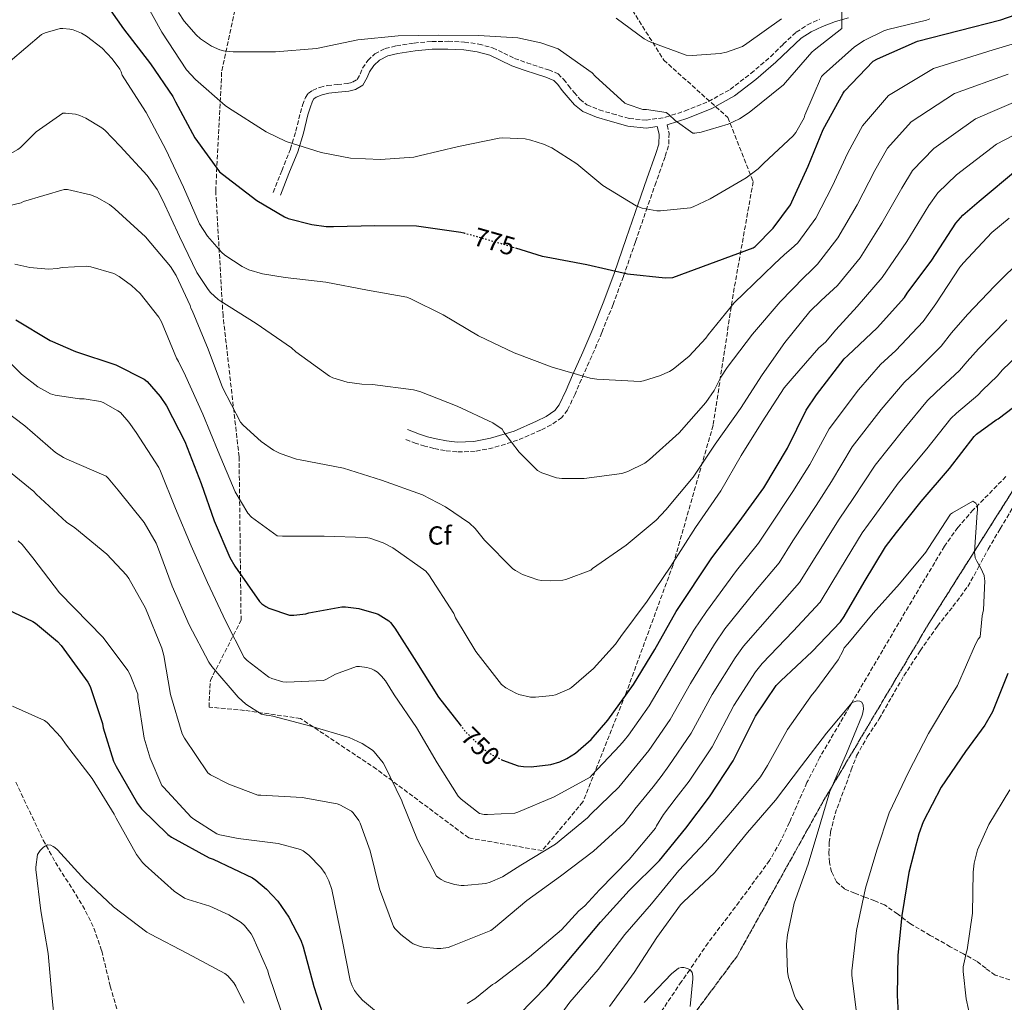
# Model space of a CAD drawing. Units: metres. Extents: x 627615 to 631062, y 4745809 to 4748187.
# Drawn here: x 630287 to 630665, y 4746390 to 4746767 of the extents above; entities that cross this region are included whole.
import ezdxf
from ezdxf.enums import TextEntityAlignment as Align

# ---------------------------------------------------------------- set-up
doc = ezdxf.new("R2010")
doc.units = ezdxf.units.M
doc.header["$MEASUREMENT"] = 0
doc.linetypes.add('DGN Style 3', pattern=[2.435891, 1.739922, -0.695969])
doc.linetypes.add('DGN Style 5', pattern=[1.217945, 0.521977, -0.695969])
for name, color, linetype, lineweight in [('Camino', 7, 'DGN Style 3', 0), ('Cota de curva de nivel directora', 7, 'Continuous', 0), ('Curva de nivel directora', 30, 'Continuous', 30), ('Curva de nivel directora no vista', 30, 'DGN Style 5', 30), ('Curva de nivel intermedia', 30, 'Continuous', 0), ('Etiqueta de zona arbolada', 92, 'Continuous', 0), ('Linea de separación interior de zonas arboladas', 92, 'DGN Style 3', 0), ('Margen derecho', 7, 'Continuous', 0), ('Senda', 7, 'DGN Style 3', 0), ('Vaguada', 142, 'DGN Style 3', 13), ('Zona arbolada', 92, 'DGN Style 3', 0)]:
    doc.layers.add(name, color=color, linetype=linetype, lineweight=lineweight)
doc.styles.add('Style-Arial', font='arial.ttf')

msp = doc.modelspace()

# ---------------------------------------------------------------- linework, layer by layer
at = {"layer": 'Camino', "color": 7, "linetype": 'DGN Style 3', "lineweight": 0}
for points in [[(630384.38, 4746700.46, 776.75), (630387.68, 4746708.75, 777.68), (630390.98, 4746717.04, 778.61), (630393.07, 4746723.94, 780.01), (630394.82, 4746730.93, 781.42), (630395.7, 4746733.87, 781.54), (630396.74, 4746736.82, 781.62), (630397.84, 4746738.42, 781.85), (630399.49, 4746739.57, 782.06), (630402.3, 4746740.72, 782.13), (630405.19, 4746741.42, 782.19), (630409.02, 4746741.81, 782.65), (630412.87, 4746742.19, 783.09), (630414.81, 4746742.69, 783.11), (630416.58, 4746743.73, 783.15), (630417.78, 4746745.85, 783.33), (630418.69, 4746748.08, 783.54), (630420.75, 4746751.03, 783.89), (630423.36, 4746753.58, 784.24), (630427.35, 4746755.59, 784.8), (630431.62, 4746756.66, 785.14), (630438.42, 4746757.72, 785.14), (630445.25, 4746758.32, 785.14), (630451.49, 4746758.39, 785.14), (630457.73, 4746758.06, 785.14), (630463.2, 4746757.33, 784.98), (630468.55, 4746755.89, 784.62), (630472.79, 4746753.83, 783.92), (630476.99, 4746751.79, 783.34), (630481.63, 4746750.19, 783.31), (630486.27, 4746748.59, 783.28), (630490.03, 4746747.46, 783.22), (630493.63, 4746745.9, 783.15), (630495.78, 4746743.82, 783.06), (630497.6, 4746741.42, 782.96), (630499.77, 4746738.78, 782.93), (630502.02, 4746736.17, 783.02), (630504.7, 4746734.08, 783.22), (630509.44, 4746732.09, 783.58), (630514.5, 4746730.61, 783.98), (630520.93, 4746728.8, 784.57), (630527.36, 4746728.11, 785.14), (630534.87, 4746729.25, 785.68), (630542.34, 4746731.69, 786.16), (630551.3, 4746735.3, 786.71), (630559.62, 4746739.95, 787.18), (630567.59, 4746746.06, 787.51), (630575.17, 4746752.56, 787.7), (630580.01, 4746757.27, 787.77), (630584.96, 4746761.9, 787.63), (630589.27, 4746764.69, 787.26), (630593.92, 4746766.83, 786.67)], [(630535.43, 4746726.31, 785.67), (630536.21, 4746723.12, 785.18), (630536.03, 4746718.33, 784.87), (630534.65, 4746714.1, 784.22), (630531.23, 4746704.37, 782.24), (630527.85, 4746694.81, 780.25), (630523.3, 4746681.51, 777.65), (630518.69, 4746668.15, 775.13), (630514.71, 4746657.43, 773.87), (630510.43, 4746646.73, 772.83), (630506.53, 4746637.66, 770.54), (630502.59, 4746628.81, 768.41), (630500.14, 4746623.09, 768.33), (630497.26, 4746617.02, 768.29), (630495.06, 4746614.14, 768.05), (630491.03, 4746611.31, 767.66), (630486.97, 4746609.3, 767.2), (630478.07, 4746605.42, 765.84), (630468.69, 4746602.52, 764.51), (630461.8, 4746601.21, 763.81), (630454.83, 4746600.94, 763.29), (630450.32, 4746601.45, 763.14), (630446.02, 4746602.32, 762.97), (630442.58, 4746603.17, 762.71), (630439.21, 4746604.23, 762.46), (630436.83, 4746605.13, 762.3), (630434.56, 4746605.99, 762.14)]]:
    msp.add_polyline3d(points, dxfattribs=at)
at = {"layer": 'Curva de nivel directora', "color": 30, "linetype": 'Continuous', "lineweight": 30, "flags": 128}
for points, elevation in [([(630322.1, 4746770.09), (630326.99, 4746763.15), (630337.36, 4746749.74), (630345.97, 4746737.17), (630346.9, 4746735.18), (630354.32, 4746721.42), (630363.82, 4746708.37), (630364.91, 4746707.44), (630378.13, 4746697.29), (630388.75, 4746691.09), (630390.16, 4746690.51), (630399.28, 4746688.11), (630404.75, 4746687.44), (630406.16, 4746687.44)], 775), ([(630477.3, 4746679.19), (630487.6, 4746676.01), (630489.07, 4746675.76), (630504.62, 4746672.78), (630520.3, 4746669.2), (630534.64, 4746667.72), (630537.68, 4746667.79), (630568.5, 4746679.15), (630569.27, 4746679.75), (630576.08, 4746686.73), (630582.77, 4746695.69), (630583.31, 4746696.78), (630589.49, 4746710.54), (630595.31, 4746724.62), (630602.9, 4746738.47), (630603.51, 4746739.21), (630614.45, 4746750.79), (630616.15, 4746751.72), (630631.41, 4746758.47), (630663.44, 4746766.57), (630677.68, 4746771.62)], 775), ([(630471.87, 4746482.99), (630472.29, 4746482.77), (630478.3, 4746480.62), (630480.32, 4746480.3), (630483.26, 4746480.24), (630490.91, 4746481.1), (630494.3, 4746482.1), (630497.02, 4746483.38), (630500.32, 4746485.52), (630506.3, 4746490.73), (630512.77, 4746498.16), (630522.59, 4746511.79), (630530.72, 4746525.23), (630538.88, 4746539.73), (630552.58, 4746560.3), (630563.14, 4746574.09), (630572.52, 4746587.18), (630581.64, 4746602.35), (630588.8, 4746616.94), (630592.74, 4746622.83), (630603.3, 4746636.62), (630604.68, 4746637.96), (630615.97, 4746648.52), (630626.41, 4746660.17), (630627.49, 4746661.8), (630636.9, 4746674.51), (630646.12, 4746688.68), (630648.81, 4746691.69), (630655.08, 4746697.07), (630669.8, 4746709.32)], 750), ([(630406.16, 4746687.44), (630407.57, 4746687.44), (630423.38, 4746687.82), (630439.41, 4746687.69), (630456.4, 4746685.26), (630457.54, 4746684.95)], 775), ([(630285.76, 4746651.57), (630298.85, 4746643.67), (630308.58, 4746639.41), (630324.1, 4746634.32), (630334.91, 4746628.91), (630336.07, 4746627.92), (630341.09, 4746622.23), (630343.49, 4746618.64), (630350.53, 4746604.91), (630356.77, 4746588.88), (630361.79, 4746574.58), (630367.74, 4746560.43), (630369.66, 4746557.11), (630379.14, 4746543.6), (630380.03, 4746542.74), (630381.57, 4746541.65), (630382.72, 4746541.04), (630390.62, 4746538.32), (630392.32, 4746538.32), (630396.96, 4746538.9), (630398.05, 4746539.25), (630410.78, 4746541.55), (630412.19, 4746541.55), (630417.22, 4746540.88), (630423.94, 4746539.02), (630424.67, 4746538.7), (630428.77, 4746536.18)], 750), ([(630478.53, 4746385.15), (630489.35, 4746396.1), (630499.81, 4746408.64), (630509.86, 4746420.61), (630520.87, 4746432.77), (630532.48, 4746444.32), (630542.63, 4746456.7), (630551.75, 4746468.77), (630560.77, 4746482.56), (630561.48, 4746484), (630569.35, 4746499.58), (630577.29, 4746511.39), (630579.01, 4746513.25), (630591.05, 4746524.45), (630601.96, 4746535.84), (630603.4, 4746537.85), (630611.01, 4746550.97), (630619.14, 4746564.57), (630623.46, 4746570.11), (630632.84, 4746581.98), (630643.72, 4746594.56), (630653.19, 4746606.85), (630654.12, 4746607.74), (630661.58, 4746613.28), (630662.34, 4746613.69), (630668.26, 4746618.11)], 725), ([(630277.48, 4746542.82), (630292.2, 4746535.97), (630293.25, 4746535.3), (630301.7, 4746528.26), (630303.11, 4746526.76), (630313.38, 4746512.71), (630314.18, 4746511.08), (630318.95, 4746496.84), (630319.23, 4746495.17), (630323.17, 4746482.4), (630324.13, 4746480.29), (630332.35, 4746466.12), (630333.86, 4746464.16), (630344.03, 4746454.24), (630345.38, 4746453.28), (630359.91, 4746445.32), (630361.38, 4746444.8), (630376.45, 4746437.64), (630377.79, 4746436.77), (630381.89, 4746433.35), (630386.15, 4746428.68), (630390.4, 4746422.63), (630395.04, 4746413.7), (630395.84, 4746411.2), (630399.97, 4746396), (630404.61, 4746381.67)], 725), ([(630428.77, 4746536.18), (630429.41, 4746535.54), (630431.07, 4746533.39), (630439.3, 4746520.4), (630447.81, 4746506.96), (630456.12, 4746496.28)], 750), ([(630666.15, 4746516.03), (630660.2, 4746501.25), (630657.32, 4746496.16), (630649.8, 4746486.05), (630640.58, 4746472.48), (630633.6, 4746459.17), (630631.91, 4746454.49), (630628.07, 4746439.65), (630625.51, 4746423.2), (630623.91, 4746408), (630623.65, 4746392.61), (630624.55, 4746376.38), (630624.77, 4746374.94), (630627.36, 4746366.34), (630630.08, 4746360.35), (630632.16, 4746357.12), (630639.43, 4746349.18), (630650.72, 4746338.34), (630662.59, 4746328.41), (630664, 4746326.85), (630668.26, 4746320.51)], 725)]:
    msp.add_lwpolyline(points, dxfattribs=dict(at, elevation=elevation))
at = {"layer": 'Curva de nivel directora no vista', "color": 30, "linetype": 'DGN Style 5', "lineweight": 30, "flags": 128}
for points, elevation in [([(630457.54, 4746684.95), (630457.81, 4746684.88), (630472.34, 4746680.72), (630477.3, 4746679.19)], 775), ([(630456.12, 4746496.28), (630458.18, 4746493.65), (630464.74, 4746487.28), (630467.74, 4746485.17), (630471.87, 4746482.99)], 750)]:
    msp.add_lwpolyline(points, dxfattribs=dict(at, elevation=elevation))
at = {"layer": 'Curva de nivel intermedia', "color": 30, "linetype": 'Continuous', "lineweight": 0, "flags": 128}
for points, elevation in [([(630170.98, 4746775.18), (630183.72, 4746763.61), (630195.79, 4746753.04), (630207.76, 4746742.23), (630220.17, 4746731.4), (630233.7, 4746720), (630244.9, 4746708.71), (630256.29, 4746698.66), (630258.12, 4746697.6), (630266.92, 4746694.02), (630268.23, 4746693.83), (630274.41, 4746693.7), (630277.45, 4746694.02), (630287.75, 4746696.48), (630288.71, 4746696.93), (630304.23, 4746701.6), (630305.58, 4746701.51), (630314.41, 4746699.56), (630316.62, 4746698.66), (630321.67, 4746695.84), (630323.66, 4746694.21), (630335.5, 4746683.36)], 760), ([(630334.42, 4746775.18), (630341.72, 4746761.93), (630351.22, 4746747.47), (630354.58, 4746743.75), (630365.97, 4746733.8), (630367.25, 4746732.94), (630381.68, 4746723.63), (630389.33, 4746719.98), (630402.84, 4746715.72), (630414.07, 4746713.64), (630425.49, 4746713.03), (630438.29, 4746714.02), (630440.41, 4746714.5), (630455.51, 4746718.09), (630471, 4746721.29), (630472.34, 4746721.38), (630480.98, 4746720.94), (630483.22, 4746720.52), (630488.09, 4746718.98), (630491.25, 4746717.48), (630500.79, 4746711.37), (630510.74, 4746703.11), (630523.54, 4746695.27), (630525.91, 4746694.47), (630531.51, 4746693.45), (630532.92, 4746693.41), (630544.37, 4746694.6), (630545.46, 4746694.95), (630551.93, 4746698.02), (630565.75, 4746706.02), (630570.33, 4746709.54), (630572.5, 4746711.69), (630583.77, 4746722.09), (630584.79, 4746723.46), (630587.99, 4746729.09), (630588.31, 4746730.09), (630594.65, 4746744.87), (630595.38, 4746745.64), (630607.35, 4746756.23), (630611.03, 4746758.69), (630618.49, 4746762.37), (630620.09, 4746762.88), (630634.9, 4746766.47), (630636.15, 4746766.98)], 780), ([(630191.79, 4746771.38), (630203.73, 4746761.4), (630215.37, 4746750.79), (630219.98, 4746745.93), (630231.4, 4746734.98), (630242.95, 4746724.71), (630254.89, 4746715.2), (630256.2, 4746714.63), (630267.11, 4746711.68), (630268.49, 4746711.59), (630275.56, 4746712), (630277, 4746712.32), (630281.77, 4746714.18), (630286.5, 4746716.87), (630287.5, 4746717.64), (630293.48, 4746723.62), (630303.69, 4746730.85), (630304.71, 4746730.88), (630308.55, 4746730.5), (630310.31, 4746729.99), (630312.62, 4746728.96), (630318.7, 4746725.25)], 765), ([(630348.05, 4746769.42), (630350.23, 4746766.15), (630354.81, 4746760.87), (630356.5, 4746759.37), (630360.76, 4746756.49), (630363.99, 4746755.08), (630365.37, 4746754.73), (630369.01, 4746754.31), (630385.3, 4746754.35), (630401.01, 4746755.69), (630416.92, 4746758.98), (630432.37, 4746760.52), (630447.93, 4746760.71), (630463.09, 4746760.62), (630478.2, 4746759.66), (630486.97, 4746757.86), (630493.62, 4746755.46), (630494.61, 4746754.92), (630506.65, 4746746.25), (630507.86, 4746744.97), (630519.19, 4746734.73), (630520.18, 4746734.25), (630526.1, 4746732.23), (630527.51, 4746732.2), (630535.13, 4746731.08), (630536.09, 4746730.37), (630538.55, 4746728.01), (630545.27, 4746723.11), (630546.13, 4746723.14), (630548.5, 4746723.53), (630558.81, 4746726.6), (630563.25, 4746728.71), (630566.9, 4746731.05), (630580.12, 4746741.7), (630580.89, 4746742.57), (630590.9, 4746754.21), (630591.83, 4746754.95), (630602.42, 4746763.27), (630602.42, 4746764.2), (630602.39, 4746771.3)], 785), ([(630515.96, 4746767.27), (630526.68, 4746759.37), (630528.63, 4746758.34), (630542.78, 4746753.06), (630545.05, 4746752.93), (630555.83, 4746753.7), (630558.26, 4746754.18), (630564.41, 4746756.42), (630565.98, 4746757.57), (630579.32, 4746767.01)], 790), ([(630283.56, 4746750.79), (630295.53, 4746761), (630296.94, 4746761.64), (630302.76, 4746763.24), (630303.72, 4746763.3), (630306.44, 4746763.08), (630307.66, 4746762.82), (630310.89, 4746761.57), (630312.87, 4746760.39), (630318.79, 4746755.71), (630322.66, 4746751.68), (630325.64, 4746747.68), (630326.12, 4746746.69)], 770), ([(630326.12, 4746746.69), (630326.47, 4746745.41), (630327.37, 4746743.94), (630335.69, 4746731.04), (630343.24, 4746716.9), (630350.02, 4746702.4), (630356.1, 4746688.42), (630359.18, 4746683.65), (630364.58, 4746677.57), (630365.86, 4746676.45), (630372.52, 4746672.03), (630375.11, 4746670.79), (630380.3, 4746669.19), (630388.94, 4746667.84), (630404.65, 4746666.05), (630420.55, 4746662.98), (630435.66, 4746660.26), (630437.22, 4746659.71), (630449.58, 4746653.54), (630463.14, 4746645.44), (630476.84, 4746638.98), (630491.4, 4746633.44), (630505.99, 4746629.28), (630508.49, 4746628.9), (630525.1, 4746628), (630526.41, 4746628.22), (630532.58, 4746630.08), (630536.3, 4746631.74), (630537.8, 4746632.67), (630543.88, 4746637.7), (630550.28, 4746644.57), (630551.18, 4746645.89), (630561.19, 4746658.11), (630572.55, 4746669.12), (630576.52, 4746672.9), (630580.52, 4746676.64), (630583.02, 4746678.87), (630585.54, 4746681.07), (630592.44, 4746690.59), (630598.72, 4746702.78), (630604.72, 4746715.6), (630610.39, 4746726.02), (630620.3, 4746737.64), (630637.61, 4746747.99), (630660.43, 4746755.09), (630671.18, 4746758.29)], 770), ([(630318.7, 4746725.25), (630319.91, 4746724.26), (630325.77, 4746718.15), (630336.14, 4746706.88), (630339.94, 4746701.51), (630342.12, 4746697.38), (630348.52, 4746683.55), (630355.11, 4746669.76), (630359.43, 4746663.17), (630360.33, 4746662.11), (630363.3, 4746659.39), (630364.13, 4746658.88), (630377.86, 4746650.21), (630391.4, 4746640.9), (630393.13, 4746639.33), (630406.02, 4746629.95), (630407.24, 4746629.38), (630412.81, 4746627.65), (630418.41, 4746626.88), (630422.5, 4746626.85), (630438.18, 4746624.77), (630440.65, 4746624.07), (630454.92, 4746618.56), (630468.65, 4746612.1), (630472.23, 4746609.73), (630472.9, 4746608.51), (630478.69, 4746600.8), (630485.73, 4746593.82), (630487.4, 4746592.96), (630493, 4746591.07), (630495.05, 4746590.82), (630503.62, 4746590.82), (630518.05, 4746592.74), (630520.39, 4746593.5), (630526.89, 4746596.7), (630528.71, 4746598.05), (630540.04, 4746608.22), (630550.34, 4746619.9), (630553.45, 4746624.51), (630556.01, 4746629.66), (630558.44, 4746633.34), (630568.2, 4746646.14), (630578.86, 4746658.56), (630583.44, 4746663.24), (630588.04, 4746667.9), (630590.59, 4746670.42), (630593.15, 4746672.94), (630600.93, 4746682.99), (630608.27, 4746695.71), (630615.07, 4746708.87), (630619.99, 4746717.44), (630629, 4746727.5), (630645.66, 4746738.32), (630666.26, 4746745.85)], 765), ([(630335.5, 4746683.36), (630345, 4746672.07), (630347.24, 4746668.55), (630352.61, 4746657.06), (630352.84, 4746656.1), (630353.29, 4746655.2), (630359.43, 4746640.39), (630365, 4746625.6), (630371.91, 4746612.42), (630372.93, 4746611.2), (630379.81, 4746604.9), (630384.55, 4746601.57), (630387.08, 4746600.32), (630393.38, 4746598.15), (630394.76, 4746597.92), (630411.37, 4746594.72), (630425.96, 4746590.11), (630441.7, 4746584.45), (630450.53, 4746579.94), (630459.69, 4746573.6), (630461.89, 4746571.55), (630465.48, 4746567.14), (630476.29, 4746556.16), (630477.29, 4746555.46), (630480.04, 4746553.99), (630485.89, 4746551.94), (630487.24, 4746551.68), (630490.69, 4746551.49), (630495.43, 4746551.81), (630496.65, 4746552.1), (630506.18, 4746555.68), (630506.89, 4746556.26), (630519.75, 4746565.18), (630531.3, 4746574.85), (630534.95, 4746578.75), (630545.45, 4746591.26), (630553.86, 4746603.94), (630563.62, 4746617.63), (630571.91, 4746630.46), (630580.65, 4746642.97), (630590.15, 4746654.85), (630594.54, 4746659.07), (630597.65, 4746661.93), (630600.76, 4746664.8), (630609.42, 4746675.38), (630617.81, 4746688.64), (630625.42, 4746702.14), (630629.6, 4746708.86), (630637.69, 4746717.35), (630653.7, 4746728.65), (630672.09, 4746736.61)], 760), ([(630348.1, 4746635.65), (630350.82, 4746630.08), (630357.41, 4746615.49), (630363.3, 4746601.09), (630369.8, 4746585.64), (630374.72, 4746577.41), (630376.13, 4746575.97), (630385.89, 4746568.83), (630387.91, 4746568.67), (630403.91, 4746568.61), (630419.97, 4746568.16), (630421.51, 4746567.84), (630426.53, 4746566.11), (630430.25, 4746564.23), (630442.89, 4746555.27), (630444.07, 4746553.83), (630453.67, 4746538.95), (630454.37, 4746537.35), (630462.12, 4746524.39), (630471.97, 4746511.75), (630473.64, 4746510.53), (630477.41, 4746508.45), (630478.6, 4746508), (630483.08, 4746506.95), (630485.03, 4746506.88), (630491.46, 4746507.52), (630492.68, 4746507.84), (630497.96, 4746510.14), (630498.79, 4746510.69), (630507.27, 4746517.92), (630515.62, 4746527.23), (630517.7, 4746530.24), (630527.75, 4746543.68), (630536.84, 4746557.18), (630546.31, 4746571.94), (630556.1, 4746585.98), (630563.78, 4746599.55), (630571.91, 4746612.54), (630580.36, 4746625.53), (630583.37, 4746629.05), (630593.64, 4746640.83), (630596.17, 4746643.07), (630600.2, 4746647.81), (630604.28, 4746652.23), (630608.37, 4746656.66), (630617.91, 4746667.78), (630627.36, 4746681.58), (630635.77, 4746695.41), (630639.2, 4746700.27), (630646.38, 4746707.21), (630661.75, 4746718.99), (630677.92, 4746727.36)], 755), ([(630403.74, 4746513.34), (630404.57, 4746513.66), (630408.34, 4746515.77), (630416.34, 4746518.74), (630417.56, 4746518.74), (630420.31, 4746518.36), (630422.07, 4746517.82), (630423.06, 4746517.34), (630424.34, 4746516.47), (630425.91, 4746515.03), (630427.45, 4746513.14), (630430.74, 4746507.86), (630439.38, 4746495.29), (630447.29, 4746481.78), (630455.38, 4746468.98), (630456.44, 4746467.86), (630463.51, 4746462.36), (630465.33, 4746461.98), (630466.61, 4746461.88), (630477.02, 4746462.49), (630478.17, 4746462.87), (630492.18, 4746468.73), (630505.94, 4746476.28), (630506.62, 4746477.01), (630517.27, 4746488.34), (630518.93, 4746490.33), (630520.59, 4746492.32), (630528.56, 4746503.63), (630536.17, 4746516.34), (630545.74, 4746532.59), (630550.49, 4746539.81), (630562.11, 4746555.53), (630570.52, 4746565.95), (630574.61, 4746572.11), (630583.7, 4746585.76), (630590.12, 4746596.13), (630597.56, 4746609.84), (630608.77, 4746624.79), (630617.33, 4746634.49), (630623.09, 4746639.88), (630633.57, 4746650.99), (630638.53, 4746657.67), (630647.65, 4746671.79), (630649.15, 4746673.46), (630660, 4746685.04), (630666.65, 4746690.55)], 745), ([(630418.52, 4746489.21), (630422.46, 4746486.62), (630423.1, 4746486.01), (630426.55, 4746481.75), (630427.03, 4746480.86), (630433.69, 4746467.16), (630433.94, 4746466.36), (630439.7, 4746452.22), (630447.06, 4746438.33), (630448.02, 4746437.5), (630448.79, 4746436.98), (630450.17, 4746436.31), (630453.88, 4746435.16), (630456.5, 4746434.74), (630457.59, 4746434.71), (630465.88, 4746435.51), (630467.57, 4746435.99), (630472.37, 4746438.1), (630479.41, 4746442.46), (630492.63, 4746450.62), (630504.92, 4746460.63), (630506.17, 4746462.01), (630516.95, 4746472.47), (630522.67, 4746479.45), (630528.38, 4746486.43), (630536.62, 4746498.37), (630544.47, 4746512.15), (630553.63, 4746527.29), (630557.62, 4746533.17), (630569.35, 4746547.76), (630578.38, 4746558.42), (630583.71, 4746566.83), (630592.56, 4746580.46), (630598.45, 4746589.63), (630606.38, 4746602.88), (630617.51, 4746617.23), (630626.29, 4746627.58), (630630.84, 4746631.85), (630640.57, 4746641.56), (630644.48, 4746646.67), (630650.62, 4746653.65), (630661.02, 4746664.56), (630672.19, 4746675.6)], 740), ([(630285.32, 4746672.9), (630291.05, 4746671.65), (630298.25, 4746671.04), (630301.64, 4746671.27), (630303.46, 4746671.62), (630313, 4746672.2), (630314.44, 4746671.97), (630323.27, 4746669.32), (630325.29, 4746668.26), (630330.05, 4746664.8), (630333.45, 4746661.64), (630340.61, 4746652.58), (630341.57, 4746650.82), (630347.3, 4746636.84), (630348.1, 4746635.65)], 755), ([(630417.21, 4746459.61), (630417.69, 4746458.68), (630421.59, 4746448.06), (630425.21, 4746433.46), (630430.52, 4746418.97), (630431.06, 4746418.23), (630433.33, 4746415.9), (630437.27, 4746412.82), (630438.13, 4746412.34), (630440.44, 4746411.42), (630441.88, 4746411.06), (630447.16, 4746410.52), (630448.73, 4746410.55), (630451.54, 4746411), (630453.17, 4746411.61), (630467.86, 4746417.5), (630468.82, 4746418.2), (630481.72, 4746428.95), (630494.58, 4746438.3), (630507.22, 4746447.86), (630518.9, 4746458.55), (630522.2, 4746462.65), (630523.03, 4746464.02), (630526.61, 4746468.27), (630530.14, 4746472.57), (630533.18, 4746476.54), (630536.17, 4746480.54), (630544.67, 4746493.1), (630552.76, 4746507.96), (630561.51, 4746521.99), (630564.75, 4746526.53), (630576.58, 4746539.99), (630586.24, 4746550.89), (630592.81, 4746561.54), (630601.42, 4746575.16), (630606.79, 4746583.12), (630615.2, 4746595.91), (630626.25, 4746609.68), (630635.26, 4746620.67), (630638.6, 4746623.81), (630647.57, 4746632.14), (630650.44, 4746635.68), (630654.81, 4746640.43), (630665.76, 4746651.57)], 735), ([(630276.6, 4746641.79), (630287.9, 4746630.71), (630294.2, 4746625.91), (630299, 4746623.23), (630300.79, 4746622.68), (630310.07, 4746621.27), (630311.96, 4746621.31), (630318.23, 4746620.28), (630319.19, 4746619.9), (630324.89, 4746616.76), (630325.79, 4746616.03), (630329.08, 4746612.41), (630331.87, 4746608.44), (630340.57, 4746595), (630341.21, 4746593.59), (630346.97, 4746579.29), (630352.92, 4746564.89), (630359.26, 4746550.91), (630366.2, 4746535.93), (630373.27, 4746522.17), (630374.42, 4746521.02), (630382.74, 4746514.59), (630383.83, 4746514.07), (630388.12, 4746512.76), (630389.62, 4746512.63), (630403.74, 4746513.34)], 745), ([(630458.81, 4746389.53), (630461.75, 4746391.32), (630468.53, 4746396.7), (630469.46, 4746397.24), (630482.65, 4746407.38), (630494.9, 4746417.66), (630501.62, 4746425.05), (630503.86, 4746426.94), (630509.46, 4746433.02), (630520.95, 4746444.66), (630531, 4746456.76), (630531.35, 4746457.56), (630534.01, 4746461.94), (630538.98, 4746468.3), (630543.96, 4746474.66), (630552.72, 4746487.83), (630561.05, 4746503.77), (630569.4, 4746516.69), (630571.88, 4746519.89), (630583.81, 4746532.22), (630594.1, 4746543.37), (630601.91, 4746556.26), (630610.28, 4746569.87), (630615.13, 4746576.62), (630624.02, 4746588.95), (630634.98, 4746602.12), (630644.23, 4746613.76), (630646.36, 4746615.78), (630654.58, 4746622.71), (630656.39, 4746624.69), (630662.01, 4746629.97), (630664, 4746632.37), (630674.85, 4746642.8)], 730), ([(630276.89, 4746620.15), (630289.15, 4746611), (630300.89, 4746600.79), (630303.99, 4746598.78), (630305.24, 4746598.17), (630320.31, 4746591.61), (630321.11, 4746590.87), (630324.92, 4746586.33), (630334.9, 4746573.95), (630339.54, 4746566.01), (630340.02, 4746564.7), (630345.66, 4746549.47), (630352.15, 4746534.65), (630359.7, 4746520.31), (630360.92, 4746518.65), (630371.03, 4746506.87), (630373.94, 4746504.28), (630379.96, 4746500.41), (630381.75, 4746500.03), (630382.84, 4746499.96), (630384.22, 4746499.64), (630398.87, 4746495.83), (630413.59, 4746491.48), (630418.52, 4746489.21)], 740), ([(630280.28, 4746595.9), (630292.57, 4746585.79), (630293.56, 4746584.7), (630305.21, 4746574.04), (630308.34, 4746571.83), (630320.57, 4746561.79), (630328.18, 4746553.66), (630329.05, 4746552.47), (630335.38, 4746540.99), (630341.66, 4746525.72), (630342.42, 4746522.87), (630344.98, 4746507.9), (630349.56, 4746492.89), (630350.36, 4746491.26), (630359.35, 4746477.91), (630360.41, 4746477.18), (630367.38, 4746473.53), (630378.45, 4746469.4), (630379.7, 4746469.31), (630395.48, 4746468.51), (630408.89, 4746466.04), (630409.94, 4746465.69), (630414.39, 4746463.22), (630415.06, 4746462.55), (630417.21, 4746459.61)], 735), ([(630571.23, 4746476.43), (630573.91, 4746480.72), (630581.66, 4746494.54), (630591.1, 4746508.01), (630592.06, 4746509.07), (630600.99, 4746521.2), (630602.97, 4746524.81), (630603.29, 4746525.9), (630604.76, 4746527.4), (630614.49, 4746539.18), (630624.54, 4746550.41), (630634.62, 4746562.54), (630635.52, 4746563.98), (630644.09, 4746577.04), (630644.86, 4746577.61), (630652.7, 4746582.06), (630653.85, 4746581.26), (630654.43, 4746580.01), (630654.43, 4746578.67), (630654.3, 4746577.68), (630653.34, 4746562.57), (630653.56, 4746560.36), (630654.17, 4746559.02), (630655.8, 4746556.36), (630656.96, 4746553.58), (630657.21, 4746552.33), (630657.28, 4746551.47), (630656.73, 4746540.36), (630656.22, 4746538.06), (630655.45, 4746530.12), (630654.75, 4746529.16), (630653.76, 4746527.28), (630646.78, 4746511.44), (630643.83, 4746506.73), (630635.71, 4746493.04), (630627.99, 4746478.16), (630620.6, 4746462.6), (630615.83, 4746448.33), (630611.58, 4746433.74), (630608.09, 4746417.52), (630606.23, 4746402.03), (630606.26, 4746400.33), (630608.25, 4746384.94)], 720), ([(630286.58, 4746566.87), (630288.12, 4746565.43), (630292.25, 4746560.41), (630302.52, 4746546.91), (630308.15, 4746541.24), (630319.19, 4746529.79), (630328.66, 4746517.11), (630329.56, 4746515.51), (630332.44, 4746508.09), (630332.53, 4746506.78), (630334.93, 4746491.16), (630337.17, 4746483.58), (630341.75, 4746473.11), (630342.36, 4746472.41), (630352.89, 4746460.95), (630353.91, 4746460.09), (630362.74, 4746454.52), (630363.93, 4746454.14), (630371.03, 4746452.76), (630386.33, 4746450.87), (630394.93, 4746448.54), (630395.89, 4746447.99), (630398.1, 4746446.3), (630402.68, 4746441.66), (630404.31, 4746439.29), (630405.75, 4746436.47), (630406.9, 4746433.21), (630407.96, 4746428.19), (630411.03, 4746413.21), (630413.97, 4746398.3), (630414.68, 4746396.28), (630415.57, 4746394.52), (630416.72, 4746392.92), (630418.71, 4746390.78)], 730), ([(630513.4, 4746388.37), (630522.81, 4746401.42), (630531.51, 4746414.8), (630540.63, 4746427.34), (630541.72, 4746428.43), (630553.62, 4746439.6), (630556.12, 4746442.67), (630566.23, 4746455.02), (630577.02, 4746467.5), (630586.94, 4746480.59), (630596.51, 4746493.17), (630606.36, 4746504.88), (630607.51, 4746505.32), (630608.38, 4746505.48), (630609.31, 4746505.45), (630610.17, 4746505), (630610.68, 4746503.88), (630610.71, 4746502.28), (630610.36, 4746500.46), (630610.11, 4746499.69), (630604.25, 4746485.29), (630597.82, 4746470.7), (630594.39, 4746459.15), (630589.53, 4746442.96)], 715), ([(630284.44, 4746503.54), (630296.76, 4746498.04), (630297.75, 4746497.2), (630303, 4746491.57), (630305.18, 4746488.53), (630315, 4746475.73), (630323.48, 4746462.13), (630324.18, 4746460.59), (630331.96, 4746446.64), (630334.23, 4746443.6), (630335.25, 4746442.55), (630346.45, 4746432.56), (630350.45, 4746429.91), (630351.8, 4746429.3), (630360.09, 4746426.77), (630367.45, 4746423.44), (630372.15, 4746420.56), (630373.37, 4746419.38), (630375.93, 4746416.15), (630376.57, 4746415.09), (630382.33, 4746401.97), (630382.61, 4746400.88), (630387.64, 4746386.16)], 720), ([(630488.57, 4746376.78), (630498.2, 4746389.94), (630509.01, 4746402.48), (630519.29, 4746415.89), (630529.43, 4746427.73), (630539.9, 4746440.46), (630550.23, 4746451.34), (630561.3, 4746464.4), (630571.23, 4746476.43)], 720), ([(630666.84, 4746471.41), (630658.78, 4746458.1), (630654.52, 4746448.37), (630653.18, 4746443.28), (630652.76, 4746439.8), (630652.57, 4746424.05), (630650.55, 4746410.1), (630650.23, 4746409.24), (630649.02, 4746403.48), (630648.98, 4746401.75), (630650.1, 4746391.32), (630653.72, 4746374.87), (630654.84, 4746371.7), (630659.16, 4746363.28), (630660.12, 4746361.94), (630670.26, 4746351.6)], 730), ([(630300.72, 4746381.49), (630299.51, 4746392.66), (630298.1, 4746408.66), (630295.35, 4746424.95), (630293.33, 4746440.88), (630293.33, 4746441.81), (630294.01, 4746446.64), (630295, 4746448.18), (630296.34, 4746449.46), (630297.88, 4746450.26), (630299.09, 4746450.13), (630300.05, 4746449.72), (630300.73, 4746449.27), (630301.72, 4746448.37), (630312.15, 4746436.88), (630323.19, 4746426.55), (630335.93, 4746416.82), (630337.33, 4746416.11), (630351.57, 4746408.66), (630365.88, 4746401.01), (630367.03, 4746400.08), (630369.33, 4746397.39), (630370.13, 4746396.18), (630373.3, 4746389.55)], 715), ([(630589.53, 4746442.96), (630584.22, 4746427.92), (630581.56, 4746415.76), (630581.24, 4746412.17), (630581.66, 4746401.65), (630582.04, 4746399.41), (630584.28, 4746392.4), (630584.92, 4746391.05), (630589.62, 4746383.89)], 715), ([(630526.71, 4746389.9), (630537.18, 4746400.91), (630539.8, 4746403.02), (630540.98, 4746403.28), (630541.85, 4746403.25), (630543.26, 4746402.96), (630544.47, 4746402.22), (630545.08, 4746401.36), (630545.34, 4746399.98), (630545.37, 4746398.99), (630544.28, 4746388.3)], 710), ([(630418.71, 4746390.78), (630424.82, 4746385.66)], 730)]:
    msp.add_lwpolyline(points, dxfattribs=dict(at, elevation=elevation))
at = {"layer": 'Linea de separación interior de zonas arboladas', "color": 92, "linetype": 'DGN Style 3', "lineweight": 0}
for points in [[(630516.99, 4746778.58, 791.8), (630534.14, 4746751.19, 787.96), (630558.71, 4746729.17, 783.36), (630568.44, 4746704.59, 777.21), (630560.76, 4746661.33, 766.2), (630553.08, 4746611.16, 758.27), (630537.72, 4746557.65, 756.99), (630519.54, 4746507.99, 748.54), (630503.16, 4746466.77, 744.96), (630487.54, 4746448.09, 743.42)], [(630487.54, 4746448.09, 743.42), (630459.38, 4746452.95, 743.42), (630424.05, 4746479.32, 743.93), (630394.87, 4746498.78, 743.93), (630373.36, 4746501.85, 740.86), (630359.79, 4746503.13, 740.6), (630360.31, 4746513.37, 744.19), (630372.08, 4746536.41, 750.08), (630371.32, 4746599.13, 761.6), (630365.17, 4746653.14, 769.02), (630362.36, 4746701.01, 774.65), (630364.67, 4746747.09, 782.84), (630370.55, 4746774.49, 787.96)], [(630694.64, 4746314.96, 731.13), (630654.7, 4746305.49, 720.89), (630594.54, 4746267.6, 704.25), (630557.68, 4746239.96, 699.39), (630528.24, 4746242.77, 697.85), (630510.83, 4746262.74, 698.62), (630504.94, 4746299.35, 703.48), (630511.6, 4746332.37, 707.07), (630529.52, 4746363.61, 711.93), (630562.29, 4746407.64, 716.8), (630595.32, 4746467.03, 721.15), (630635.77, 4746535.12, 724.22), (630677.5, 4746601.17, 727.04)]]:
    msp.add_polyline3d(points, dxfattribs=at)
at = {"layer": 'Margen derecho', "color": 7, "linetype": 'Continuous', "lineweight": 0}
for points in [[(630605.06, 4746767.36, 785.2), (630600.04, 4746766, 785.94), (630595.09, 4746764.07, 786.67), (630590.71, 4746762.06, 787.26), (630586.81, 4746759.53, 787.63), (630582.07, 4746755.11, 787.77), (630577.19, 4746750.35, 787.7), (630569.48, 4746743.74, 787.51), (630561.27, 4746737.44, 787.18), (630552.6, 4746732.6, 786.71), (630543.36, 4746728.88, 786.16), (630535.43, 4746726.31, 785.67)], [(630387.16, 4746699.36, 776.75), (630390.46, 4746707.65, 777.68), (630393.8, 4746716.05, 778.61), (630395.96, 4746723.15, 780.01), (630397.7, 4746730.14, 781.42), (630398.54, 4746732.94, 781.54), (630399.43, 4746735.45, 781.62), (630400, 4746736.27, 781.85), (630400.93, 4746736.93, 782.06), (630403.23, 4746737.87, 782.13), (630405.69, 4746738.47, 782.19), (630409.32, 4746738.84, 782.65), (630413.38, 4746739.24, 783.09), (630415.96, 4746739.89, 783.11), (630418.79, 4746741.56, 783.15), (630420.48, 4746744.54, 783.33), (630421.33, 4746746.64, 783.54), (630423.04, 4746749.09, 783.89), (630425.12, 4746751.12, 784.24), (630428.4, 4746752.77, 784.8), (630432.21, 4746753.72, 785.14), (630438.78, 4746754.75, 785.14), (630445.4, 4746755.33, 785.14), (630451.43, 4746755.4, 785.14), (630457.45, 4746755.08, 785.14), (630462.61, 4746754.39, 784.98), (630467.49, 4746753.07, 784.62), (630471.48, 4746751.13, 783.92), (630475.85, 4746749.02, 783.34), (630480.66, 4746747.36, 783.31), (630485.36, 4746745.74, 783.28), (630489, 4746744.64, 783.22), (630491.95, 4746743.37, 783.15), (630493.54, 4746741.83, 783.06), (630495.25, 4746739.57, 782.96), (630497.48, 4746736.86, 782.93), (630499.94, 4746734, 783.02), (630503.17, 4746731.47, 783.22), (630508.43, 4746729.27, 783.58), (630513.67, 4746727.73, 783.98), (630520.37, 4746725.86, 784.57), (630527.43, 4746725.09, 785.14), (630531.68, 4746725.74, 785.42), (630532.42, 4746722.74, 785.18), (630532.28, 4746719, 784.87), (630531.07, 4746715.31, 784.22), (630527.67, 4746705.63, 782.24), (630524.29, 4746696.05, 780.25), (630519.73, 4746682.74, 777.65), (630515.14, 4746669.42, 775.13), (630511.19, 4746658.78, 773.87), (630506.94, 4746648.18, 772.83), (630503.07, 4746639.18, 770.54), (630499.13, 4746630.32, 768.41), (630496.69, 4746624.65, 768.33), (630494.01, 4746618.99, 768.29), (630492.41, 4746616.9, 768.05), (630489.1, 4746614.56, 767.66), (630485.37, 4746612.72, 767.2), (630476.75, 4746608.96, 765.84), (630467.77, 4746606.19, 764.51), (630461.37, 4746604.97, 763.81), (630454.97, 4746604.72, 763.29), (630450.91, 4746605.18, 763.14), (630446.85, 4746606, 762.97), (630443.6, 4746606.8, 762.71), (630440.45, 4746607.79, 762.46), (630438.17, 4746608.66, 762.3), (630435.9, 4746609.52, 762.14)]]:
    msp.add_polyline3d(points, dxfattribs=at)
at = {"layer": 'Senda', "color": 7, "linetype": 'DGN Style 3', "lineweight": 0}
msp.add_polyline3d([(630666.86, 4746398.58, 733.13), (630661.24, 4746400.37, 732.19), (630657.6, 4746402.98, 730.79), (630654.14, 4746405.68, 729.44), (630649.08, 4746408.46, 728.73), (630644.03, 4746411.25, 728.03), (630636.37, 4746415.61, 726.43), (630628.79, 4746420.02, 724.83), (630623.79, 4746423.81, 723.88), (630618.81, 4746427.31, 722.91), (630615.08, 4746428.84, 721.36), (630611.26, 4746430.26, 719.71), (630607.4, 4746431.74, 718.85), (630603.51, 4746433.39, 718.24), (630600.45, 4746436.11, 717.81), (630598.52, 4746439.98, 717.47), (630597.69, 4746443.56, 717.23), (630597.5, 4746447.15, 717.09), (630597.63, 4746451.16, 717.04), (630598.14, 4746455.15, 717.02), (630599.21, 4746459.86, 717.02), (630600.64, 4746464.43, 717.02), (630602.36, 4746469.01, 717.02), (630604.09, 4746473.58, 717.02), (630606.06, 4746479.04, 717.02), (630608.12, 4746484.46, 717.02), (630612.19, 4746491.67, 717.05), (630616.76, 4746498.61, 717.15), (630621.47, 4746506.88, 717.39), (630626.24, 4746515.12, 717.73), (630632.51, 4746524.74, 718.17), (630639.1, 4746534.13, 718.62), (630645.03, 4746541.67, 718.96), (630650.75, 4746549.36, 719.33), (630654.73, 4746556.49, 719.86), (630658.56, 4746563.69, 720.48), (630663.18, 4746571.5, 721.02), (630667.84, 4746579.31, 721.57)], dxfattribs=at)
at = {"layer": 'Vaguada', "color": 142, "linetype": 'DGN Style 3', "lineweight": 13}
for points in [[(630665.36, 4746591.53, 721.94), (630652.85, 4746578.74, 720.97), (630646.96, 4746572.04, 720.46), (630641.81, 4746564.78, 720.09), (630629.24, 4746543.79, 719.93), (630616.85, 4746522.73, 717.27), (630606.27, 4746504.77, 715), (630605.44, 4746503.35, 714.82), (630594.06, 4746483.95, 713.02), (630589.04, 4746474.15, 712.47), (630582.41, 4746458.96, 711.91), (630578.85, 4746451.49, 711.72), (630574.73, 4746444.33, 711.56), (630563.08, 4746428.43, 711.17), (630551.18, 4746412.72, 710.59), (630544.1, 4746402.44, 710), (630540.97, 4746397.89, 709.69), (630530.89, 4746382.96, 708.65)], [(630285.71, 4746474.35, 716.91), (630296.2, 4746452.15, 715.17), (630297.38, 4746450, 715), (630300.89, 4746443.6, 714.49), (630308.76, 4746431.23, 713.47), (630312.47, 4746424.93, 712.97), (630315.66, 4746418.36, 712.46), (630318.64, 4746409.62, 711.83), (630321.92, 4746396.09, 710.87), (630325.46, 4746383.82, 710), (630325.77, 4746382.77, 709.93), (630334, 4746361.08, 708.66), (630342.73, 4746339.57, 707.67), (630353.19, 4746315.48, 706.34), (630360.51, 4746299.2, 705), (630363.97, 4746291.51, 704.17), (630374.4, 4746269.53, 701.4), (630379.89, 4746258.47, 700), (630385.22, 4746247.73, 698.58), (630394.21, 4746230.82, 696.28), (630403.29, 4746215.64, 695), (630404.04, 4746214.39, 694.95), (630412.68, 4746201.68, 694.46), (630422.21, 4746189.68, 693.97)]]:
    msp.add_polyline3d(points, dxfattribs=at)
at = {"layer": 'Zona arbolada', "color": 92, "linetype": 'DGN Style 3', "lineweight": 0}
for points in [[(630516.99, 4746778.58, 791.8), (630534.14, 4746751.19, 787.96), (630558.71, 4746729.17, 783.36), (630568.44, 4746704.59, 777.21), (630560.76, 4746661.33, 766.2), (630553.08, 4746611.16, 758.27), (630537.72, 4746557.65, 756.99), (630519.54, 4746507.99, 748.54), (630503.16, 4746466.77, 744.96), (630487.54, 4746448.09, 743.42), (630459.38, 4746452.95, 743.42), (630424.05, 4746479.32, 743.93), (630394.87, 4746498.78, 743.93), (630373.36, 4746501.85, 740.86), (630359.79, 4746503.13, 740.6), (630360.31, 4746513.37, 744.19), (630372.08, 4746536.41, 750.08), (630371.32, 4746599.13, 761.6), (630365.17, 4746653.14, 769.02), (630362.36, 4746701.01, 774.65), (630364.67, 4746747.09, 782.84), (630370.55, 4746774.49, 787.96)], [(630694.64, 4746314.96, 731.13), (630654.7, 4746305.49, 720.89), (630594.54, 4746267.6, 704.25), (630557.68, 4746239.96, 699.39), (630528.24, 4746242.77, 697.85), (630510.83, 4746262.74, 698.62), (630504.94, 4746299.35, 703.48), (630511.6, 4746332.37, 707.07), (630529.52, 4746363.61, 711.93), (630562.29, 4746407.64, 716.8), (630595.32, 4746467.03, 721.15), (630635.77, 4746535.12, 724.22), (630677.5, 4746601.17, 727.04)], [(630677.5, 4746601.17, 727.04), (630635.77, 4746535.12, 724.22), (630595.32, 4746467.03, 721.15), (630562.29, 4746407.64, 716.8), (630529.52, 4746363.61, 711.93), (630511.6, 4746332.37, 707.07), (630504.94, 4746299.35, 703.48), (630510.83, 4746262.74, 698.62), (630528.24, 4746242.77, 697.85), (630557.68, 4746239.96, 699.39), (630594.54, 4746267.6, 704.25), (630654.7, 4746305.49, 720.89), (630694.64, 4746314.96, 731.13)]]:
    msp.add_polyline3d(points, dxfattribs=at)

# ---------------------------------------------------------------- texts
at = {"layer": 'Cota de curva de nivel directora', "color": 7, "linetype": 'Continuous', "lineweight": 0, "style": 'Style-Arial'}
for s, rotation, p in [('775', 344.0213, (630469.26, 4746681.6, 775)), ('750', 315.8509, (630463.89, 4746488.1, 750))]:
    msp.add_text(s, height=7, rotation=rotation, dxfattribs=at).set_placement(p, align=Align.MIDDLE_CENTER)
at = {"layer": 'Etiqueta de zona arbolada', "color": 92, "linetype": 'Continuous', "lineweight": 0, "style": 'Style-Arial'}
msp.add_text('Cf', height=7, dxfattribs=at).set_placement((630448.24, 4746568.92, 757.64), align=Align.MIDDLE_CENTER)

doc.saveas('drawing.dxf')
